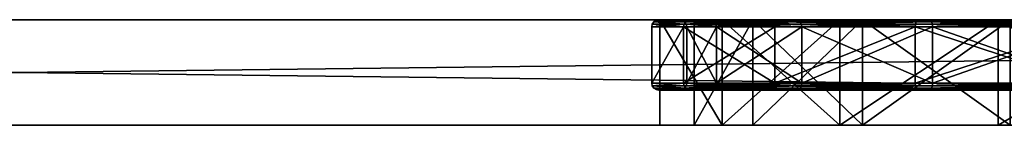
# Model space of a CAD drawing. Extents: x -125 to 125, y -7 to 3.
# Drawn here: x 0 to 28, y 0 to 3 of the extents above; entities that cross this region are included whole.
import ezdxf

# ---------------------------------------------------------------- set-up
doc = ezdxf.new("R2010")
doc.units = 0
doc.header["$MEASUREMENT"] = 0

msp = doc.modelspace()

# ---------------------------------------------------------------- linework, layer by layer
for points in [[(-125, 3, 85), (125, 3, 85), (-33, 3, 52.5)], [(-26.660999, 3, 8.4114), (125, 3, -85), (-125, 3, -85)], [(-125, 3, -85), (125, 0, -85), (-125, 0, -85)], [(-125, 3, -85), (125, 3, -85), (125, 0, -85)], [(125, 3, 85), (-125, 0, 85), (125, 0, 85)], [(125, 3, 85), (-125, 3, 85), (-125, 0, 85)], [(-33, 3, 52.5), (125, 3, 85), (-26.660999, 3, 51.5886)], [(-26.660999, 3, 51.5886), (27.869699, 3, 44.095402), (-20.8356, 3, 48.9282)], [(-26.660999, 3, 51.5886), (33, 3, 45), (27.869699, 3, 44.095402)], [(-20.8356, 3, 11.0718), (27.869699, 3, 15.9046), (-26.660999, 3, 8.4114)], [(27.869699, 3, 15.9046), (33, 3, 15), (-26.660999, 3, 8.4114)], [(-26.660999, 3, 51.5886), (125, 3, 85), (33, 3, 45)], [(33, 3, 15), (125, 3, -85), (-26.660999, 3, 8.4114)], [(-20.8356, 3, 48.9282), (23.3582, 3, 41.4907), (-15.9956, 3, 44.734402)], [(-20.8356, 3, 48.9282), (27.869699, 3, 44.095402), (23.3582, 3, 41.4907)], [(-15.9956, 3, 15.2656), (23.3582, 3, 18.5093), (-20.8356, 3, 11.0718)], [(23.3582, 3, 18.5093), (27.869699, 3, 15.9046), (-20.8356, 3, 11.0718)], [(-15.9956, 3, 44.734402), (23.3582, 3, 41.4907), (-12.5333, 3, 39.346802)], [(-12.5333, 3, 20.6532), (23.3582, 3, 18.5093), (-15.9956, 3, 15.2656)], [(-12.5333, 3, 39.346802), (20.0096, 3, 37.5), (-10.729, 3, 33.202099)], [(23.3582, 3, 41.4907), (20.0096, 3, 37.5), (-12.5333, 3, 39.346802)], [(-10.729, 3, 26.797899), (20.0096, 3, 22.5), (-12.5333, 3, 20.6532)], [(20.0096, 3, 22.5), (23.3582, 3, 18.5093), (-12.5333, 3, 20.6532)], [(20.0096, 3, 37.5), (18.2279, 3, 32.604698), (-10.729, 3, 33.202099)], [(-10.729, 3, 33.202099), (18.2279, 3, 27.3953), (-10.729, 3, 26.797899)], [(18.2279, 3, 32.604698), (18.2279, 3, 27.3953), (-10.729, 3, 33.202099)], [(18.2279, 3, 27.3953), (20.0096, 3, 22.5), (-10.729, 3, 26.797899)], [(18.9189, 2.876518, 24.874899), (18, 2.8, 30), (18.015202, 2.8765, 30)], [(18.9189, 2.876518, 24.874899), (18.904602, 2.800019, 24.869699), (18, 2.8, 30)], [(18, 2.8, 30), (18.904602, 2.799981, 35.130299), (18.015202, 2.8765, 30)], [(18.9189, 2.876482, 35.125099), (18.058601, 2.9414, 30), (18.015202, 2.8765, 30)], [(18.9189, 2.876518, 24.874899), (18.015202, 2.8765, 30), (18.058601, 2.9414, 30)], [(18.9189, 2.876482, 35.125099), (18.015202, 2.8765, 30), (18.904602, 2.799981, 35.130299)], [(18.959702, 2.941381, 35.110298), (18.123501, 2.9848, 30), (18.058601, 2.9414, 30)], [(18.959702, 2.941418, 24.8897), (18.058601, 2.9414, 30), (18.123501, 2.9848, 30)], [(18.9189, 2.876518, 24.874899), (18.058601, 2.9414, 30), (18.959702, 2.941418, 24.8897)], [(18.9189, 2.876482, 35.125099), (18.959702, 2.941381, 35.110298), (18.058601, 2.9414, 30)], [(18.123501, 2.9848, 30), (19.092501, 2.999982, 35.061901), (18.200001, 3, 30)], [(19.020601, 2.984818, 24.9119), (18.123501, 2.9848, 30), (18.200001, 3, 30)], [(19.020601, 2.984782, 35.0881), (19.092501, 2.999982, 35.061901), (18.123501, 2.9848, 30)], [(18.959702, 2.941418, 24.8897), (18.123501, 2.9848, 30), (19.020601, 2.984818, 24.9119)], [(18.959702, 2.941381, 35.110298), (19.020601, 2.984782, 35.0881), (18.123501, 2.9848, 30)], [(19.092501, 3.000018, 24.938099), (18.200001, 3, 30), (19.656401, 3.000018, 25.143299)], [(18.200001, 3, 30), (18.800001, 3, 30), (19.656401, 3.000018, 25.143299)], [(19.020601, 2.984818, 24.9119), (18.200001, 3, 30), (19.092501, 3.000018, 24.938099)], [(18.200001, 3, 30), (19.092501, 2.999982, 35.061901), (18.800001, 3, 30)], [(20.0096, 3, 37.5), (20.0096, 0, 37.5), (18.2279, 3, 32.604698)], [(20.0096, 0, 37.5), (18.2279, 0, 32.604698), (18.2279, 3, 32.604698)], [(18.2279, 3, 32.604698), (18.2279, 0, 27.3953), (18.2279, 3, 27.3953)], [(18.2279, 0, 32.604698), (18.2279, 0, 27.3953), (18.2279, 3, 32.604698)], [(18.2279, 3, 27.3953), (20.0096, 0, 22.5), (20.0096, 3, 22.5)], [(18.2279, 0, 27.3953), (20.0096, 0, 22.5), (18.2279, 3, 27.3953)], [(19.728302, 2.984818, 25.1695), (19.656401, 3.000018, 25.143299), (18.800001, 3, 30)], [(19.728302, 2.984782, 34.830502), (18.876501, 2.9848, 30), (18.800001, 3, 30)], [(19.728302, 2.984782, 34.830502), (18.800001, 3, 30), (19.656401, 2.999982, 34.856701)], [(19.092501, 2.999982, 35.061901), (19.656401, 2.999982, 34.856701), (18.800001, 3, 30)], [(19.728302, 2.984818, 25.1695), (18.800001, 3, 30), (18.876501, 2.9848, 30)], [(19.728302, 2.984818, 25.1695), (18.876501, 2.9848, 30), (18.941401, 2.9414, 30)], [(19.728302, 2.984782, 34.830502), (18.941401, 2.9414, 30), (18.876501, 2.9848, 30)], [(21.521, 2.876535, 20.368), (21.5093, 2.800035, 20.3582), (18.904602, 2.800019, 24.869699)], [(21.521, 2.876535, 20.368), (18.904602, 2.800019, 24.869699), (18.9189, 2.876518, 24.874899)], [(18.9189, 2.876482, 35.125099), (18.904602, 2.799981, 35.130299), (21.521, 2.876465, 39.632)], [(21.521, 2.876465, 39.632), (18.904602, 2.799981, 35.130299), (21.5093, 2.799965, 39.6418)], [(21.521, 2.876535, 20.368), (18.9189, 2.876518, 24.874899), (18.959702, 2.941418, 24.8897)], [(18.9189, 2.876482, 35.125099), (21.554201, 2.941365, 39.604202), (18.959702, 2.941381, 35.110298)], [(18.9189, 2.876482, 35.125099), (21.521, 2.876465, 39.632), (21.554201, 2.941365, 39.604202)], [(19.728302, 2.984818, 25.1695), (18.941401, 2.9414, 30), (19.789301, 2.941417, 25.1917)], [(19.728302, 2.984782, 34.830502), (19.789301, 2.941383, 34.8083), (18.941401, 2.9414, 30)], [(19.789301, 2.941417, 25.1917), (18.941401, 2.9414, 30), (18.984802, 2.8765, 30)], [(19.789301, 2.941383, 34.8083), (18.984802, 2.8765, 30), (18.941401, 2.9414, 30)], [(21.603901, 2.984835, 20.4375), (18.959702, 2.941418, 24.8897), (19.020601, 2.984818, 24.9119)], [(21.554201, 2.941435, 20.3958), (18.959702, 2.941418, 24.8897), (21.603901, 2.984835, 20.4375)], [(18.959702, 2.941381, 35.110298), (21.603901, 2.984765, 39.5625), (19.020601, 2.984782, 35.0881)], [(18.959702, 2.941381, 35.110298), (21.554201, 2.941365, 39.604202), (21.603901, 2.984765, 39.5625)], [(21.521, 2.876535, 20.368), (18.959702, 2.941418, 24.8897), (21.554201, 2.941435, 20.3958)], [(19.789301, 2.941417, 25.1917), (18.984802, 2.8765, 30), (19.830002, 2.876517, 25.206499)], [(19.789301, 2.941383, 34.8083), (19.830002, 2.876483, 34.793499), (18.984802, 2.8765, 30)], [(19.830002, 2.876517, 25.206499), (18.984802, 2.8765, 30), (19, 2.8, 30)], [(19.830002, 2.876483, 34.793499), (19, 2.8, 30), (18.984802, 2.8765, 30)], [(19.830002, 2.876517, 25.206499), (19, 2.8, 30), (19.844301, 2.800017, 25.211699)], [(19.830002, 2.876483, 34.793499), (19.844301, 2.799983, 34.7883), (19, 2.8, 30)], [(21.603901, 2.984835, 20.4375), (19.020601, 2.984818, 24.9119), (19.092501, 3.000018, 24.938099)], [(19.020601, 2.984782, 35.0881), (21.662502, 2.999966, 39.513298), (19.092501, 2.999982, 35.061901)], [(19.020601, 2.984782, 35.0881), (21.603901, 2.984765, 39.5625), (21.662502, 2.999966, 39.513298)], [(21.662502, 3.000034, 20.4867), (19.092501, 3.000018, 24.938099), (22.1222, 3.000033, 20.8724)], [(21.603901, 2.984835, 20.4375), (19.092501, 3.000018, 24.938099), (21.662502, 3.000034, 20.4867)], [(19.092501, 3.000018, 24.938099), (19.656401, 3.000018, 25.143299), (22.1222, 3.000033, 20.8724)], [(21.662502, 2.999966, 39.513298), (22.1222, 2.999967, 39.127602), (19.092501, 2.999982, 35.061901)], [(19.092501, 2.999982, 35.061901), (22.1222, 2.999967, 39.127602), (19.656401, 2.999982, 34.856701)], [(19.2127, 0, 32.431099), (20.875599, 3, 37), (19.2127, 3, 32.431099)], [(19.2127, 0, 32.431099), (20.875599, 0, 37), (20.875599, 3, 37)], [(19.2127, 0, 27.568901), (19.2127, 3, 27.568901), (20.875599, 3, 23)], [(19.2127, 0, 27.568901), (19.2127, 3, 32.431099), (19.2127, 3, 27.568901)], [(19.2127, 0, 27.568901), (19.2127, 0, 32.431099), (19.2127, 3, 32.431099)], [(20.875599, 0, 23), (19.2127, 0, 27.568901), (20.875599, 3, 23)], [(19.2127, 3, 27.568901), (24.000999, 3, 19.2754), (20.875599, 3, 23)], [(20.875599, 3, 37), (19.2127, 3, 27.568901), (19.2127, 3, 32.431099)], [(46.7873, 3, 27.568901), (24.000999, 3, 19.2754), (19.2127, 3, 27.568901)], [(46.7873, 3, 27.568901), (19.2127, 3, 27.568901), (20.875599, 3, 37)], [(22.180801, 2.984833, 20.9216), (22.1222, 3.000033, 20.8724), (19.656401, 3.000018, 25.143299)], [(22.180801, 2.984833, 20.9216), (19.656401, 3.000018, 25.143299), (19.728302, 2.984818, 25.1695)], [(19.728302, 2.984782, 34.830502), (19.656401, 2.999982, 34.856701), (22.1222, 2.999967, 39.127602)], [(19.728302, 2.984782, 34.830502), (22.1222, 2.999967, 39.127602), (22.180801, 2.984767, 39.0784)], [(22.180801, 2.984833, 20.9216), (19.728302, 2.984818, 25.1695), (19.789301, 2.941417, 25.1917)], [(19.728302, 2.984782, 34.830502), (22.180801, 2.984767, 39.0784), (19.789301, 2.941383, 34.8083)], [(22.180801, 2.984833, 20.9216), (19.789301, 2.941417, 25.1917), (22.230501, 2.941433, 20.963299)], [(19.789301, 2.941383, 34.8083), (22.180801, 2.984767, 39.0784), (22.230501, 2.941367, 39.036701)], [(22.230501, 2.941433, 20.963299), (19.789301, 2.941417, 25.1917), (19.830002, 2.876517, 25.206499)], [(19.789301, 2.941383, 34.8083), (22.2637, 2.876467, 39.008801), (19.830002, 2.876483, 34.793499)], [(19.789301, 2.941383, 34.8083), (22.230501, 2.941367, 39.036701), (22.2637, 2.876467, 39.008801)], [(22.230501, 2.941433, 20.963299), (19.830002, 2.876517, 25.206499), (22.2637, 2.876533, 20.991199)], [(22.2637, 2.876533, 20.991199), (19.830002, 2.876517, 25.206499), (19.844301, 2.800017, 25.211699)], [(19.830002, 2.876483, 34.793499), (22.275402, 2.799968, 38.999001), (19.844301, 2.799983, 34.7883)], [(19.830002, 2.876483, 34.793499), (22.2637, 2.876467, 39.008801), (22.275402, 2.799968, 38.999001)], [(22.2637, 2.876533, 20.991199), (19.844301, 2.800017, 25.211699), (22.275402, 2.800033, 21.000999)], [(23.3582, 3, 41.4907), (20.0096, 0, 37.5), (20.0096, 3, 37.5)], [(23.3582, 0, 41.4907), (20.0096, 0, 37.5), (23.3582, 3, 41.4907)], [(20.0096, 3, 22.5), (23.3582, 0, 18.5093), (23.3582, 3, 18.5093)], [(20.0096, 0, 22.5), (23.3582, 0, 18.5093), (20.0096, 3, 22.5)], [(20.875599, 0, 37), (24.000999, 3, 40.724602), (20.875599, 3, 37)], [(20.875599, 0, 37), (24.000999, 0, 40.724602), (24.000999, 3, 40.724602)], [(24.000999, 0, 19.2754), (20.875599, 3, 23), (24.000999, 3, 19.2754)], [(24.000999, 0, 19.2754), (20.875599, 0, 23), (20.875599, 3, 23)], [(33, 3, 44), (20.875599, 3, 37), (24.000999, 3, 40.724602)], [(46.7873, 3, 32.431099), (46.7873, 3, 27.568901), (20.875599, 3, 37)], [(41.999001, 3, 40.724602), (20.875599, 3, 37), (33, 3, 44)], [(41.999001, 3, 40.724602), (46.7873, 3, 32.431099), (20.875599, 3, 37)], [(25.507601, 2.876547, 17.0228), (25.5, 2.800047, 17.009598), (21.5093, 2.800035, 20.3582)], [(25.507601, 2.876547, 17.0228), (21.5093, 2.800035, 20.3582), (21.521, 2.876535, 20.368)], [(21.521, 2.876465, 39.632), (21.5093, 2.799965, 39.6418), (25.507601, 2.876453, 42.9772)], [(25.507601, 2.876453, 42.9772), (21.5093, 2.799965, 39.6418), (25.5, 2.799953, 42.990398)], [(25.507601, 2.876547, 17.0228), (21.521, 2.876535, 20.368), (21.554201, 2.941435, 20.3958)], [(21.521, 2.876465, 39.632), (25.507601, 2.876453, 42.9772), (21.554201, 2.941365, 39.604202)], [(25.529301, 2.941447, 17.060299), (21.554201, 2.941435, 20.3958), (21.603901, 2.984835, 20.4375)], [(21.554201, 2.941365, 39.604202), (25.529301, 2.941353, 42.939701), (21.603901, 2.984765, 39.5625)], [(25.507601, 2.876547, 17.0228), (21.554201, 2.941435, 20.3958), (25.529301, 2.941447, 17.060299)], [(21.554201, 2.941365, 39.604202), (25.507601, 2.876453, 42.9772), (25.529301, 2.941353, 42.939701)], [(25.561701, 2.984847, 17.116501), (21.603901, 2.984835, 20.4375), (21.662502, 3.000034, 20.4867)], [(21.603901, 2.984765, 39.5625), (25.6, 2.999954, 42.8172), (21.662502, 2.999966, 39.513298)], [(21.603901, 2.984765, 39.5625), (25.561701, 2.984753, 42.883499), (25.6, 2.999954, 42.8172)], [(25.529301, 2.941447, 17.060299), (21.603901, 2.984835, 20.4375), (25.561701, 2.984847, 17.116501)], [(21.603901, 2.984765, 39.5625), (25.529301, 2.941353, 42.939701), (25.561701, 2.984753, 42.883499)], [(21.662502, 3.000034, 20.4867), (25.900002, 3.000045, 17.7024), (25.6, 3.000046, 17.1828)], [(25.561701, 2.984847, 17.116501), (21.662502, 3.000034, 20.4867), (25.6, 3.000046, 17.1828)], [(22.1222, 3.000033, 20.8724), (25.900002, 3.000045, 17.7024), (21.662502, 3.000034, 20.4867)], [(21.662502, 2.999966, 39.513298), (25.6, 2.999954, 42.8172), (22.1222, 2.999967, 39.127602)], [(25.938301, 2.984844, 17.7687), (25.900002, 3.000045, 17.7024), (22.1222, 3.000033, 20.8724)], [(25.938301, 2.984844, 17.7687), (22.1222, 3.000033, 20.8724), (22.180801, 2.984833, 20.9216)], [(22.180801, 2.984767, 39.0784), (22.1222, 2.999967, 39.127602), (25.900002, 2.999955, 42.2976)], [(22.1222, 2.999967, 39.127602), (25.6, 2.999954, 42.8172), (25.900002, 2.999955, 42.2976)], [(22.180801, 2.984767, 39.0784), (25.900002, 2.999955, 42.2976), (25.938301, 2.984756, 42.2313)], [(25.938301, 2.984844, 17.7687), (22.180801, 2.984833, 20.9216), (22.230501, 2.941433, 20.963299)], [(22.180801, 2.984767, 39.0784), (25.938301, 2.984756, 42.2313), (25.970699, 2.941356, 42.175102)], [(22.180801, 2.984767, 39.0784), (25.970699, 2.941356, 42.175102), (22.230501, 2.941367, 39.036701)], [(25.938301, 2.984844, 17.7687), (22.230501, 2.941433, 20.963299), (25.970699, 2.941444, 17.8249)], [(25.970699, 2.941444, 17.8249), (22.230501, 2.941433, 20.963299), (22.2637, 2.876533, 20.991199)], [(22.230501, 2.941367, 39.036701), (25.970699, 2.941356, 42.175102), (22.2637, 2.876467, 39.008801)], [(25.970699, 2.941444, 17.8249), (22.2637, 2.876533, 20.991199), (25.992401, 2.876544, 17.862499)], [(22.2637, 2.876467, 39.008801), (25.970699, 2.941356, 42.175102), (25.992401, 2.876456, 42.137501)], [(25.992401, 2.876544, 17.862499), (22.2637, 2.876533, 20.991199), (22.275402, 2.800033, 21.000999)], [(22.2637, 2.876467, 39.008801), (26, 2.799956, 42.124397), (22.275402, 2.799968, 38.999001)], [(22.2637, 2.876467, 39.008801), (25.992401, 2.876456, 42.137501), (26, 2.799956, 42.124397)], [(25.992401, 2.876544, 17.862499), (22.275402, 2.800033, 21.000999), (26, 2.800044, 17.875599)], [(27.869699, 3, 44.095402), (23.3582, 0, 41.4907), (23.3582, 3, 41.4907)], [(27.869699, 0, 44.095402), (23.3582, 0, 41.4907), (27.869699, 3, 44.095402)], [(23.3582, 3, 18.5093), (23.3582, 0, 18.5093), (27.869699, 3, 15.9046)], [(23.3582, 0, 18.5093), (27.869699, 0, 15.9046), (27.869699, 3, 15.9046)], [(24.000999, 0, 40.724602), (28.2117, 3, 43.155701), (24.000999, 3, 40.724602)], [(24.000999, 0, 40.724602), (28.2117, 0, 43.155701), (28.2117, 3, 43.155701)], [(28.2117, 0, 16.844299), (24.000999, 3, 19.2754), (28.2117, 3, 16.844299)], [(28.2117, 0, 16.844299), (24.000999, 0, 19.2754), (24.000999, 3, 19.2754)], [(46.7873, 3, 27.568901), (28.2117, 3, 16.844299), (24.000999, 3, 19.2754)], [(33, 3, 44), (24.000999, 3, 40.724602), (28.2117, 3, 43.155701)], [(30.3979, 2.876554, 15.2429), (30.3953, 2.800054, 15.227899), (25.5, 2.800047, 17.009598)], [(30.3979, 2.876554, 15.2429), (25.5, 2.800047, 17.009598), (25.507601, 2.876547, 17.0228)], [(25.507601, 2.876453, 42.9772), (25.5, 2.799953, 42.990398), (30.3953, 2.799947, 44.772099)], [(30.3979, 2.876554, 15.2429), (25.507601, 2.876547, 17.0228), (25.529301, 2.941447, 17.060299)], [(25.507601, 2.876453, 42.9772), (30.405399, 2.941347, 44.714401), (25.529301, 2.941353, 42.939701)], [(25.507601, 2.876453, 42.9772), (30.3979, 2.876446, 44.757099), (30.405399, 2.941347, 44.714401)], [(25.507601, 2.876453, 42.9772), (30.3953, 2.799947, 44.772099), (30.3979, 2.876446, 44.757099)], [(30.4167, 2.984853, 15.3495), (25.529301, 2.941447, 17.060299), (25.561701, 2.984847, 17.116501)], [(30.405399, 2.941453, 15.2856), (25.529301, 2.941447, 17.060299), (30.4167, 2.984853, 15.3495)], [(25.529301, 2.941353, 42.939701), (30.4167, 2.984747, 44.650501), (25.561701, 2.984753, 42.883499)], [(25.529301, 2.941353, 42.939701), (30.405399, 2.941347, 44.714401), (30.4167, 2.984747, 44.650501)], [(30.3979, 2.876554, 15.2429), (25.529301, 2.941447, 17.060299), (30.405399, 2.941453, 15.2856)], [(30.4167, 2.984853, 15.3495), (25.561701, 2.984847, 17.116501), (25.6, 3.000046, 17.1828)], [(25.561701, 2.984753, 42.883499), (30.43, 2.999947, 44.575199), (25.6, 2.999954, 42.8172)], [(25.561701, 2.984753, 42.883499), (30.4167, 2.984747, 44.650501), (30.43, 2.999947, 44.575199)], [(25.6, 3.000046, 17.1828), (30.534201, 3.000051, 16.015701), (30.43, 3.000053, 15.4248)], [(30.4167, 2.984853, 15.3495), (25.6, 3.000046, 17.1828), (30.43, 3.000053, 15.4248)], [(25.900002, 3.000045, 17.7024), (30.534201, 3.000051, 16.015701), (25.6, 3.000046, 17.1828)], [(25.6, 2.999954, 42.8172), (30.43, 2.999947, 44.575199), (25.900002, 2.999955, 42.2976)], [(30.547501, 2.98485, 16.091099), (30.534201, 3.000051, 16.015701), (25.900002, 3.000045, 17.7024)], [(30.547501, 2.98485, 16.091099), (25.900002, 3.000045, 17.7024), (25.938301, 2.984844, 17.7687)], [(30.547501, 2.98475, 43.908901), (25.900002, 2.999955, 42.2976), (30.534201, 2.999949, 43.984299)], [(25.938301, 2.984756, 42.2313), (25.900002, 2.999955, 42.2976), (30.547501, 2.98475, 43.908901)], [(25.900002, 2.999955, 42.2976), (30.43, 2.999947, 44.575199), (30.534201, 2.999949, 43.984299)], [(30.547501, 2.98485, 16.091099), (25.938301, 2.984844, 17.7687), (25.970699, 2.941444, 17.8249)], [(25.938301, 2.984756, 42.2313), (30.547501, 2.98475, 43.908901), (25.970699, 2.941356, 42.175102)], [(30.547501, 2.98485, 16.091099), (25.970699, 2.941444, 17.8249), (30.5588, 2.94145, 16.154999)], [(25.970699, 2.941356, 42.175102), (30.547501, 2.98475, 43.908901), (30.5588, 2.94135, 43.845001)], [(30.5588, 2.94145, 16.154999), (25.970699, 2.941444, 17.8249), (30.566299, 2.87655, 16.197701)], [(30.566299, 2.87655, 16.197701), (25.970699, 2.941444, 17.8249), (25.992401, 2.876544, 17.862499)], [(25.970699, 2.941356, 42.175102), (30.5588, 2.94135, 43.845001), (30.566299, 2.87645, 43.802299)], [(25.970699, 2.941356, 42.175102), (30.566299, 2.87645, 43.802299), (25.992401, 2.876456, 42.137501)], [(30.566299, 2.87655, 16.197701), (25.992401, 2.876544, 17.862499), (26, 2.800044, 17.875599)], [(25.992401, 2.876456, 42.137501), (30.568901, 2.79995, 43.7873), (26, 2.799956, 42.124397)], [(25.992401, 2.876456, 42.137501), (30.566299, 2.87645, 43.802299), (30.568901, 2.79995, 43.7873)], [(30.566299, 2.87655, 16.197701), (26, 2.800044, 17.875599), (30.568901, 2.80005, 16.2127)], [(33, 0, 45), (27.869699, 0, 44.095402), (33, 3, 45)], [(33, 3, 45), (27.869699, 0, 44.095402), (27.869699, 3, 44.095402)], [(27.869699, 3, 15.9046), (33, 0, 15), (33, 3, 15)], [(27.869699, 0, 15.9046), (33, 0, 15), (27.869699, 3, 15.9046)], [(18.904602, 2.800019, 24.869699), (18.904602, 1.200019, 24.869694), (18, 1.2, 29.999994)], [(18, 2.8, 30), (18.904602, 2.800019, 24.869699), (18, 1.2, 29.999994)], [(18.904602, 2.799981, 35.130299), (18, 2.8, 30), (18, 1.2, 29.999994)], [(18.904602, 2.799981, 35.130299), (18, 1.2, 29.999994), (18.904602, 1.199981, 35.130295)], [(18.904602, 2.800019, 24.869699), (21.5093, 2.800035, 20.3582), (21.5093, 1.200035, 20.358192)], [(18.904602, 2.800019, 24.869699), (21.5093, 1.200035, 20.358192), (18.904602, 1.200019, 24.869694)], [(21.5093, 2.799965, 39.6418), (18.904602, 2.799981, 35.130299), (18.904602, 1.199981, 35.130295)], [(21.5093, 2.799965, 39.6418), (18.904602, 1.199981, 35.130295), (21.5093, 1.199965, 39.641792)], [(19.844301, 2.800017, 25.211699), (19, 2.8, 30), (19.844301, 1.200017, 25.211693)], [(19.844301, 1.200017, 25.211693), (19, 2.8, 30), (19, 1.2, 29.999994)], [(19, 2.8, 30), (19.844301, 2.799983, 34.7883), (19, 1.2, 29.999994)], [(19, 1.2, 29.999994), (19.844301, 2.799983, 34.7883), (19.844301, 1.199983, 34.788292)], [(22.275402, 2.800033, 21.000999), (19.844301, 2.800017, 25.211699), (22.275402, 1.200033, 21.000994)], [(22.275402, 1.200033, 21.000994), (19.844301, 2.800017, 25.211699), (19.844301, 1.200017, 25.211693)], [(19.844301, 2.799983, 34.7883), (22.275402, 2.799968, 38.999001), (19.844301, 1.199983, 34.788292)], [(19.844301, 1.199983, 34.788292), (22.275402, 2.799968, 38.999001), (22.275402, 1.199968, 38.998993)], [(25.5, 2.800047, 17.009598), (25.5, 1.200047, 17.009594), (21.5093, 1.200035, 20.358192)], [(21.5093, 2.800035, 20.3582), (25.5, 2.800047, 17.009598), (21.5093, 1.200035, 20.358192)], [(25.5, 2.799953, 42.990398), (21.5093, 2.799965, 39.6418), (21.5093, 1.199965, 39.641792)], [(25.5, 2.799953, 42.990398), (21.5093, 1.199965, 39.641792), (25.5, 1.199953, 42.990395)], [(26, 2.800044, 17.875599), (22.275402, 2.800033, 21.000999), (26, 1.200044, 17.875593)], [(26, 1.200044, 17.875593), (22.275402, 2.800033, 21.000999), (22.275402, 1.200033, 21.000994)], [(22.275402, 2.799968, 38.999001), (26, 2.799956, 42.124397), (22.275402, 1.199968, 38.998993)], [(22.275402, 1.199968, 38.998993), (26, 2.799956, 42.124397), (26, 1.199956, 42.124393)], [(30.3953, 2.800054, 15.227899), (30.3953, 1.200054, 15.227893), (25.5, 1.200047, 17.009594)], [(25.5, 2.800047, 17.009598), (30.3953, 2.800054, 15.227899), (25.5, 1.200047, 17.009594)], [(25.5, 2.799953, 42.990398), (25.5, 1.199953, 42.990395), (30.3953, 1.199947, 44.772095)], [(30.3953, 2.799947, 44.772099), (25.5, 2.799953, 42.990398), (30.3953, 1.199947, 44.772095)], [(30.568901, 2.80005, 16.2127), (26, 2.800044, 17.875599), (30.568901, 1.20005, 16.212692)], [(30.568901, 1.20005, 16.212692), (26, 2.800044, 17.875599), (26, 1.200044, 17.875593)], [(26, 2.799956, 42.124397), (30.568901, 2.79995, 43.7873), (26, 1.199956, 42.124393)], [(26, 1.199956, 42.124393), (30.568901, 2.79995, 43.7873), (30.568901, 1.19995, 43.787292)], [(18.9189, 1.123519, 24.874893), (18, 1.2, 29.999994), (18.904602, 1.200019, 24.869694)], [(18.9189, 1.123481, 35.125092), (18.904602, 1.199981, 35.130295), (18, 1.2, 29.999994)], [(18.9189, 1.123481, 35.125092), (18, 1.2, 29.999994), (18.015202, 1.1235, 29.999992)], [(18.9189, 1.123519, 24.874893), (18.015202, 1.1235, 29.999992), (18, 1.2, 29.999994)], [(18.959702, 1.058618, 24.889692), (18.015202, 1.1235, 29.999992), (18.9189, 1.123519, 24.874893)], [(18.959702, 1.058581, 35.110294), (18.015202, 1.1235, 29.999992), (18.058601, 1.0586, 29.999992)], [(18.959702, 1.058581, 35.110294), (18.9189, 1.123481, 35.125092), (18.015202, 1.1235, 29.999992)], [(18.959702, 1.058618, 24.889692), (18.058601, 1.0586, 29.999992), (18.015202, 1.1235, 29.999992)], [(21.521, 1.123535, 20.367992), (18.904602, 1.200019, 24.869694), (21.5093, 1.200035, 20.358192)], [(21.521, 1.123535, 20.367992), (18.9189, 1.123519, 24.874893), (18.904602, 1.200019, 24.869694)], [(18.9189, 1.123481, 35.125092), (21.5093, 1.199965, 39.641792), (18.904602, 1.199981, 35.130295)], [(18.9189, 1.123481, 35.125092), (21.521, 1.123465, 39.631992), (21.5093, 1.199965, 39.641792)], [(21.521, 1.123535, 20.367992), (18.959702, 1.058618, 24.889692), (18.9189, 1.123519, 24.874893)], [(18.959702, 1.058581, 35.110294), (21.521, 1.123465, 39.631992), (18.9189, 1.123481, 35.125092)], [(19.830002, 1.123517, 25.206493), (18.984802, 1.1235, 29.999992), (18.941401, 1.0586, 29.999992)], [(19.830002, 1.123517, 25.206493), (18.941401, 1.0586, 29.999992), (19.789301, 1.058617, 25.191692)], [(19.830002, 1.123483, 34.793495), (18.941401, 1.0586, 29.999992), (18.984802, 1.1235, 29.999992)], [(19.830002, 1.123483, 34.793495), (19.789301, 1.058583, 34.808292), (18.941401, 1.0586, 29.999992)], [(21.554201, 1.058635, 20.395794), (18.959702, 1.058618, 24.889692), (21.521, 1.123535, 20.367992)], [(18.959702, 1.058581, 35.110294), (21.554201, 1.058565, 39.604195), (21.521, 1.123465, 39.631992)], [(19.830002, 1.123483, 34.793495), (18.984802, 1.1235, 29.999992), (19, 1.2, 29.999994)], [(19.830002, 1.123517, 25.206493), (19, 1.2, 29.999994), (18.984802, 1.1235, 29.999992)], [(19.830002, 1.123517, 25.206493), (19.844301, 1.200017, 25.211693), (19, 1.2, 29.999994)], [(19.830002, 1.123483, 34.793495), (19, 1.2, 29.999994), (19.844301, 1.199983, 34.788292)], [(22.2637, 1.123533, 20.991194), (19.789301, 1.058617, 25.191692), (22.230501, 1.058633, 20.963293)], [(22.2637, 1.123533, 20.991194), (19.830002, 1.123517, 25.206493), (19.789301, 1.058617, 25.191692)], [(19.830002, 1.123483, 34.793495), (22.2637, 1.123467, 39.008793), (19.789301, 1.058583, 34.808292)], [(19.789301, 1.058583, 34.808292), (22.2637, 1.123467, 39.008793), (22.230501, 1.058567, 39.036694)], [(22.2637, 1.123533, 20.991194), (19.844301, 1.200017, 25.211693), (19.830002, 1.123517, 25.206493)], [(19.830002, 1.123483, 34.793495), (19.844301, 1.199983, 34.788292), (22.275402, 1.199968, 38.998993)], [(19.830002, 1.123483, 34.793495), (22.275402, 1.199968, 38.998993), (22.2637, 1.123467, 39.008793)], [(22.2637, 1.123533, 20.991194), (22.275402, 1.200033, 21.000994), (19.844301, 1.200017, 25.211693)], [(25.507601, 1.123547, 17.022793), (21.5093, 1.200035, 20.358192), (25.5, 1.200047, 17.009594)], [(25.507601, 1.123547, 17.022793), (21.521, 1.123535, 20.367992), (21.5093, 1.200035, 20.358192)], [(21.521, 1.123465, 39.631992), (25.5, 1.199953, 42.990395), (21.5093, 1.199965, 39.641792)], [(21.521, 1.123465, 39.631992), (25.507601, 1.123453, 42.977192), (25.5, 1.199953, 42.990395)], [(25.529301, 1.058647, 17.060293), (21.521, 1.123535, 20.367992), (25.507601, 1.123547, 17.022793)], [(25.529301, 1.058647, 17.060293), (21.554201, 1.058635, 20.395794), (21.521, 1.123535, 20.367992)], [(21.521, 1.123465, 39.631992), (25.529301, 1.058553, 42.939693), (25.507601, 1.123453, 42.977192)], [(21.554201, 1.058565, 39.604195), (25.529301, 1.058553, 42.939693), (21.521, 1.123465, 39.631992)], [(25.992401, 1.123544, 17.862494), (22.2637, 1.123533, 20.991194), (22.230501, 1.058633, 20.963293)], [(25.992401, 1.123544, 17.862494), (22.230501, 1.058633, 20.963293), (25.970699, 1.058644, 17.824894)], [(22.2637, 1.123467, 39.008793), (25.970699, 1.058556, 42.175095), (22.230501, 1.058567, 39.036694)], [(25.992401, 1.123544, 17.862494), (22.275402, 1.200033, 21.000994), (22.2637, 1.123533, 20.991194)], [(22.2637, 1.123467, 39.008793), (22.275402, 1.199968, 38.998993), (26, 1.199956, 42.124393)], [(22.2637, 1.123467, 39.008793), (26, 1.199956, 42.124393), (25.992401, 1.123456, 42.137493)], [(22.2637, 1.123467, 39.008793), (25.992401, 1.123456, 42.137493), (25.970699, 1.058556, 42.175095)], [(25.992401, 1.123544, 17.862494), (26, 1.200044, 17.875593), (22.275402, 1.200033, 21.000994)], [(30.3979, 1.123553, 15.242893), (25.5, 1.200047, 17.009594), (30.3953, 1.200054, 15.227893)], [(30.3979, 1.123553, 15.242893), (25.507601, 1.123547, 17.022793), (25.5, 1.200047, 17.009594)], [(25.507601, 1.123453, 42.977192), (30.3953, 1.199947, 44.772095), (25.5, 1.199953, 42.990395)], [(25.507601, 1.123453, 42.977192), (30.3979, 1.123447, 44.757095), (30.3953, 1.199947, 44.772095)], [(30.3979, 1.123553, 15.242893), (25.529301, 1.058647, 17.060293), (25.507601, 1.123547, 17.022793)], [(25.529301, 1.058553, 42.939693), (30.3979, 1.123447, 44.757095), (25.507601, 1.123453, 42.977192)], [(30.405399, 1.058653, 15.285593), (25.529301, 1.058647, 17.060293), (30.3979, 1.123553, 15.242893)], [(25.529301, 1.058553, 42.939693), (30.405399, 1.058547, 44.714394), (30.3979, 1.123447, 44.757095)], [(30.566299, 1.12355, 16.197693), (25.970699, 1.058644, 17.824894), (30.5588, 1.05865, 16.154993)], [(30.566299, 1.12355, 16.197693), (25.992401, 1.123544, 17.862494), (25.970699, 1.058644, 17.824894)], [(25.992401, 1.123456, 42.137493), (30.5588, 1.05855, 43.844994), (25.970699, 1.058556, 42.175095)], [(30.566299, 1.12355, 16.197693), (26, 1.200044, 17.875593), (25.992401, 1.123544, 17.862494)], [(25.992401, 1.123456, 42.137493), (26, 1.199956, 42.124393), (30.568901, 1.19995, 43.787292)], [(25.992401, 1.123456, 42.137493), (30.568901, 1.19995, 43.787292), (30.566299, 1.12345, 43.802292)], [(25.992401, 1.123456, 42.137493), (30.566299, 1.12345, 43.802292), (30.5588, 1.05855, 43.844994)], [(30.566299, 1.12355, 16.197693), (30.568901, 1.20005, 16.212692), (26, 1.200044, 17.875593)], [(19.020601, 1.015218, 24.911892), (18.058601, 1.0586, 29.999992), (18.959702, 1.058618, 24.889692)], [(19.020601, 1.015182, 35.088093), (18.058601, 1.0586, 29.999992), (18.123501, 1.0152, 29.999992)], [(19.020601, 1.015182, 35.088093), (18.959702, 1.058581, 35.110294), (18.058601, 1.0586, 29.999992)], [(19.020601, 1.015218, 24.911892), (18.123501, 1.0152, 29.999992), (18.058601, 1.0586, 29.999992)], [(19.020601, 1.015218, 24.911892), (18.200001, 1, 29.999992), (18.123501, 1.0152, 29.999992)], [(18.200001, 1, 29.999992), (19.092501, 0.999982, 35.061893), (18.123501, 1.0152, 29.999992)], [(19.020601, 1.015182, 35.088093), (18.123501, 1.0152, 29.999992), (19.092501, 0.999982, 35.061893)], [(19.020601, 1.015218, 24.911892), (19.092501, 1.000018, 24.938093), (18.200001, 1, 29.999992)], [(18.800001, 1, 29.999992), (18.200001, 1, 29.999992), (19.092501, 1.000018, 24.938093)], [(19.656401, 0.999982, 34.856693), (19.092501, 0.999982, 35.061893), (18.200001, 1, 29.999992)], [(19.656401, 0.999982, 34.856693), (18.200001, 1, 29.999992), (18.800001, 1, 29.999992)], [(19.728302, 1.015218, 25.169493), (18.876501, 1.0152, 29.999992), (18.800001, 1, 29.999992)], [(19.728302, 1.015218, 25.169493), (18.800001, 1, 29.999992), (19.656401, 1.000018, 25.143293)], [(19.728302, 1.015182, 34.830494), (18.800001, 1, 29.999992), (18.876501, 1.0152, 29.999992)], [(19.728302, 1.015182, 34.830494), (19.656401, 0.999982, 34.856693), (18.800001, 1, 29.999992)], [(18.800001, 1, 29.999992), (19.092501, 1.000018, 24.938093), (19.656401, 1.000018, 25.143293)], [(19.789301, 1.058617, 25.191692), (18.941401, 1.0586, 29.999992), (18.876501, 1.0152, 29.999992)], [(19.789301, 1.058617, 25.191692), (18.876501, 1.0152, 29.999992), (19.728302, 1.015218, 25.169493)], [(19.789301, 1.058583, 34.808292), (18.876501, 1.0152, 29.999992), (18.941401, 1.0586, 29.999992)], [(19.789301, 1.058583, 34.808292), (19.728302, 1.015182, 34.830494), (18.876501, 1.0152, 29.999992)], [(21.603901, 1.015235, 20.437492), (18.959702, 1.058618, 24.889692), (21.554201, 1.058635, 20.395794)], [(21.603901, 1.015235, 20.437492), (19.020601, 1.015218, 24.911892), (18.959702, 1.058618, 24.889692)], [(19.020601, 1.015182, 35.088093), (21.554201, 1.058565, 39.604195), (18.959702, 1.058581, 35.110294)], [(19.020601, 1.015182, 35.088093), (21.603901, 1.015165, 39.562492), (21.554201, 1.058565, 39.604195)], [(21.603901, 1.015235, 20.437492), (21.662502, 1.000034, 20.486692), (19.020601, 1.015218, 24.911892)], [(19.020601, 1.015218, 24.911892), (21.662502, 1.000034, 20.486692), (19.092501, 1.000018, 24.938093)], [(19.020601, 1.015182, 35.088093), (21.662502, 0.999966, 39.51329), (21.603901, 1.015165, 39.562492)], [(19.020601, 1.015182, 35.088093), (19.092501, 0.999982, 35.061893), (21.662502, 0.999966, 39.51329)], [(19.656401, 1.000018, 25.143293), (19.092501, 1.000018, 24.938093), (21.662502, 1.000034, 20.486692)], [(22.1222, 0.999967, 39.127594), (21.662502, 0.999966, 39.51329), (19.092501, 0.999982, 35.061893)], [(22.1222, 0.999967, 39.127594), (19.092501, 0.999982, 35.061893), (19.656401, 0.999982, 34.856693)], [(22.180801, 1.015233, 20.921593), (19.656401, 1.000018, 25.143293), (22.1222, 1.000033, 20.872393)], [(22.180801, 1.015233, 20.921593), (19.728302, 1.015218, 25.169493), (19.656401, 1.000018, 25.143293)], [(19.728302, 1.015182, 34.830494), (22.1222, 0.999967, 39.127594), (19.656401, 0.999982, 34.856693)], [(19.656401, 1.000018, 25.143293), (21.662502, 1.000034, 20.486692), (22.1222, 1.000033, 20.872393)], [(22.230501, 1.058633, 20.963293), (19.728302, 1.015218, 25.169493), (22.180801, 1.015233, 20.921593)], [(22.230501, 1.058633, 20.963293), (19.789301, 1.058617, 25.191692), (19.728302, 1.015218, 25.169493)], [(19.789301, 1.058583, 34.808292), (22.180801, 1.015167, 39.078392), (19.728302, 1.015182, 34.830494)], [(19.728302, 1.015182, 34.830494), (22.180801, 1.015167, 39.078392), (22.1222, 0.999967, 39.127594)], [(19.789301, 1.058583, 34.808292), (22.230501, 1.058567, 39.036694), (22.180801, 1.015167, 39.078392)], [(25.561701, 1.015247, 17.116493), (21.554201, 1.058635, 20.395794), (25.529301, 1.058647, 17.060293)], [(25.561701, 1.015247, 17.116493), (21.603901, 1.015235, 20.437492), (21.554201, 1.058635, 20.395794)], [(21.554201, 1.058565, 39.604195), (25.561701, 1.015153, 42.883492), (25.529301, 1.058553, 42.939693)], [(21.603901, 1.015165, 39.562492), (25.561701, 1.015153, 42.883492), (21.554201, 1.058565, 39.604195)], [(25.561701, 1.015247, 17.116493), (21.662502, 1.000034, 20.486692), (21.603901, 1.015235, 20.437492)], [(21.603901, 1.015165, 39.562492), (21.662502, 0.999966, 39.51329), (25.561701, 1.015153, 42.883492)], [(25.561701, 1.015247, 17.116493), (25.6, 1.000046, 17.182793), (21.662502, 1.000034, 20.486692)], [(25.561701, 1.015153, 42.883492), (21.662502, 0.999966, 39.51329), (25.6, 0.999954, 42.817192)], [(22.1222, 1.000033, 20.872393), (21.662502, 1.000034, 20.486692), (25.6, 1.000046, 17.182793)], [(25.900002, 0.999955, 42.297592), (21.662502, 0.999966, 39.51329), (22.1222, 0.999967, 39.127594)], [(25.6, 0.999954, 42.817192), (21.662502, 0.999966, 39.51329), (25.900002, 0.999955, 42.297592)], [(25.938301, 1.015244, 17.768692), (22.1222, 1.000033, 20.872393), (25.900002, 1.000044, 17.702393)], [(25.938301, 1.015244, 17.768692), (22.180801, 1.015233, 20.921593), (22.1222, 1.000033, 20.872393)], [(22.180801, 1.015167, 39.078392), (25.900002, 0.999955, 42.297592), (22.1222, 0.999967, 39.127594)], [(25.900002, 1.000044, 17.702393), (22.1222, 1.000033, 20.872393), (25.6, 1.000046, 17.182793)], [(25.970699, 1.058644, 17.824894), (22.180801, 1.015233, 20.921593), (25.938301, 1.015244, 17.768692)], [(25.970699, 1.058644, 17.824894), (22.230501, 1.058633, 20.963293), (22.180801, 1.015233, 20.921593)], [(22.230501, 1.058567, 39.036694), (25.938301, 1.015156, 42.231293), (22.180801, 1.015167, 39.078392)], [(22.180801, 1.015167, 39.078392), (25.938301, 1.015156, 42.231293), (25.900002, 0.999955, 42.297592)], [(22.230501, 1.058567, 39.036694), (25.970699, 1.058556, 42.175095), (25.938301, 1.015156, 42.231293)], [(30.4167, 1.015253, 15.349492), (25.529301, 1.058647, 17.060293), (30.405399, 1.058653, 15.285593)], [(30.4167, 1.015253, 15.349492), (25.561701, 1.015247, 17.116493), (25.529301, 1.058647, 17.060293)], [(25.561701, 1.015153, 42.883492), (30.405399, 1.058547, 44.714394), (25.529301, 1.058553, 42.939693)], [(25.561701, 1.015153, 42.883492), (30.4167, 1.015147, 44.650494), (30.405399, 1.058547, 44.714394)], [(30.4167, 1.015253, 15.349492), (25.6, 1.000046, 17.182793), (25.561701, 1.015247, 17.116493)], [(25.561701, 1.015153, 42.883492), (25.6, 0.999954, 42.817192), (30.43, 0.999947, 44.575191)], [(25.561701, 1.015153, 42.883492), (30.43, 0.999947, 44.575191), (30.4167, 1.015147, 44.650494)], [(30.4167, 1.015253, 15.349492), (30.43, 1.000053, 15.424792), (25.6, 1.000046, 17.182793)], [(30.534201, 1.000051, 16.015694), (25.6, 1.000046, 17.182793), (30.43, 1.000053, 15.424792)], [(30.534201, 1.000051, 16.015694), (25.900002, 1.000044, 17.702393), (25.6, 1.000046, 17.182793)], [(30.534201, 0.999949, 43.984291), (25.6, 0.999954, 42.817192), (25.900002, 0.999955, 42.297592)], [(30.43, 0.999947, 44.575191), (25.6, 0.999954, 42.817192), (30.534201, 0.999949, 43.984291)], [(30.547501, 1.01525, 16.091091), (25.900002, 1.000044, 17.702393), (30.534201, 1.000051, 16.015694)], [(30.547501, 1.01525, 16.091091), (25.938301, 1.015244, 17.768692), (25.900002, 1.000044, 17.702393)], [(25.938301, 1.015156, 42.231293), (30.534201, 0.999949, 43.984291), (25.900002, 0.999955, 42.297592)], [(30.5588, 1.05865, 16.154993), (25.970699, 1.058644, 17.824894), (25.938301, 1.015244, 17.768692)], [(30.5588, 1.05865, 16.154993), (25.938301, 1.015244, 17.768692), (30.547501, 1.01525, 16.091091)], [(25.970699, 1.058556, 42.175095), (30.547501, 1.01515, 43.908894), (25.938301, 1.015156, 42.231293)], [(25.938301, 1.015156, 42.231293), (30.547501, 1.01515, 43.908894), (30.534201, 0.999949, 43.984291)], [(25.970699, 1.058556, 42.175095), (30.5588, 1.05855, 43.844994), (30.547501, 1.01515, 43.908894)], [(125, 0, 85), (-125, 0, 85), (-33, 0, 52.5)], [(125, 0, -85), (-26.660999, 0, 8.4114), (-125, 0, -85)], [(125, 0, 85), (-33, 0, 52.5), (-26.660999, 0, 51.5886)], [(27.869699, 0, 44.095402), (-26.660999, 0, 51.5886), (-20.8356, 0, 48.9282)], [(33, 0, 45), (-26.660999, 0, 51.5886), (27.869699, 0, 44.095402)], [(27.869699, 0, 15.9046), (-20.8356, 0, 11.0718), (-26.660999, 0, 8.4114)], [(33, 0, 15), (27.869699, 0, 15.9046), (-26.660999, 0, 8.4114)], [(125, 0, 85), (-26.660999, 0, 51.5886), (33, 0, 45)], [(125, 0, -85), (33, 0, 15), (-26.660999, 0, 8.4114)], [(23.3582, 0, 41.4907), (-20.8356, 0, 48.9282), (-15.9956, 0, 44.734402)], [(27.869699, 0, 44.095402), (-20.8356, 0, 48.9282), (23.3582, 0, 41.4907)], [(23.3582, 0, 18.5093), (-15.9956, 0, 15.2656), (-20.8356, 0, 11.0718)], [(27.869699, 0, 15.9046), (23.3582, 0, 18.5093), (-20.8356, 0, 11.0718)], [(23.3582, 0, 41.4907), (-15.9956, 0, 44.734402), (-12.5333, 0, 39.346802)], [(23.3582, 0, 18.5093), (-12.5333, 0, 20.6532), (-15.9956, 0, 15.2656)], [(20.0096, 0, 37.5), (-12.5333, 0, 39.346802), (-10.729, 0, 33.202099)], [(20.0096, 0, 37.5), (23.3582, 0, 41.4907), (-12.5333, 0, 39.346802)], [(20.0096, 0, 22.5), (-10.729, 0, 26.797899), (-12.5333, 0, 20.6532)], [(23.3582, 0, 18.5093), (20.0096, 0, 22.5), (-12.5333, 0, 20.6532)], [(18.2279, 0, 32.604698), (20.0096, 0, 37.5), (-10.729, 0, 33.202099)], [(18.2279, 0, 27.3953), (-10.729, 0, 33.202099), (-10.729, 0, 26.797899)], [(18.2279, 0, 27.3953), (18.2279, 0, 32.604698), (-10.729, 0, 33.202099)], [(20.0096, 0, 22.5), (18.2279, 0, 27.3953), (-10.729, 0, 26.797899)], [(24.000999, 0, 19.2754), (19.2127, 0, 27.568901), (20.875599, 0, 23)], [(19.2127, 0, 27.568901), (20.875599, 0, 37), (19.2127, 0, 32.431099)], [(24.000999, 0, 19.2754), (46.7873, 0, 27.568901), (19.2127, 0, 27.568901)], [(19.2127, 0, 27.568901), (46.7873, 0, 27.568901), (20.875599, 0, 37)], [(46.7873, 0, 27.568901), (46.7873, 0, 32.431099), (20.875599, 0, 37)], [(20.875599, 0, 37), (37.7883, 0, 43.155701), (24.000999, 0, 40.724602)], [(20.875599, 0, 37), (41.999001, 0, 40.724602), (37.7883, 0, 43.155701)], [(46.7873, 0, 32.431099), (41.999001, 0, 40.724602), (20.875599, 0, 37)], [(28.2117, 0, 16.844299), (46.7873, 0, 27.568901), (24.000999, 0, 19.2754)], [(24.000999, 0, 40.724602), (37.7883, 0, 43.155701), (28.2117, 0, 43.155701)]]:
    msp.add_3dface(points)

doc.saveas('drawing.dxf')
